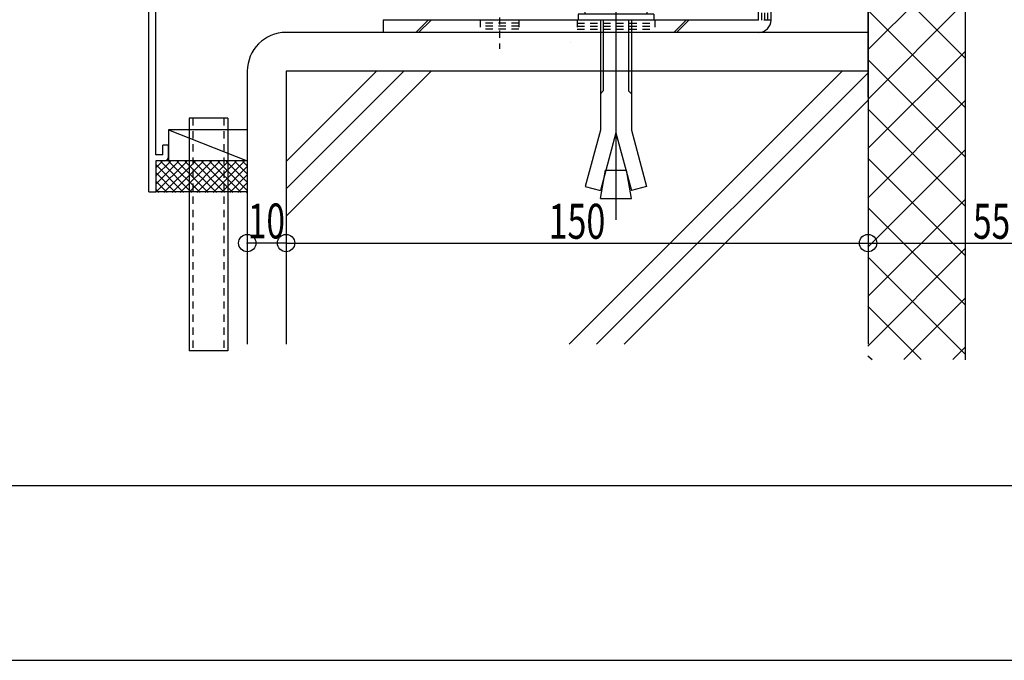
# Model space of a CAD drawing. Extents: x -210 to 210, y -148 to 148.
# Drawn here: x -147 to -63, y -148 to -93 of the extents above; entities that cross this region are included whole.
import ezdxf
from ezdxf.enums import TextEntityAlignment as Align

# ---------------------------------------------------------------- set-up
doc = ezdxf.new("R2010")
doc.units = 0
doc.header["$LTSCALE"] = 10
doc.header["$PDMODE"] = 32
doc.header["$PDSIZE"] = 1.5
doc.linetypes.add('DOT', pattern=[0.1125, 0.0625, -0.05])
for name, color, linetype in [('St', 127, 'CONTINUOUS'), ('その他部品等', 128, 'CONTINUOUS'), ('ボルト／ビス', 64, 'CONTINUOUS'), ('別途部材', 96, 'CONTINUOUS'), ('型材', 32, 'CONTINUOUS'), ('型材断面', 47, 'CONTINUOUS'), ('寸法', 80, 'CONTINUOUS'), ('曲げ物', 111, 'CONTINUOUS'), ('通り芯', 15, 'CONTINUOUS'), ('ﾊｯﾁﾝｸﾞ', 95, 'CONTINUOUS')]:
    doc.layers.add(name, color=color, linetype=linetype)
doc.styles.add('TextStyle03', font='MONOTXT', dxfattribs={"height": 1, "bigfont": 'BIGFONT'})

# ---------------------------------------------------------------- blocks, each defined once
blk = doc.blocks.new('*GRP_0206')
at = {"layer": '曲げ物', "linetype": 'CONTINUOUS'}
for p, q in [((-129.53975, -101.907773), (-132.87309, -101.907785)), ((-132.87309, -101.907785), (-132.873035, -121.907785)), ((-129.53975, -101.907773), (-129.53972, -121.907773)), ((-129.53972, -121.907773), (-132.873035, -121.907785))]:
    blk.add_line(p, q, dxfattribs=at)
at = {"layer": '曲げ物', "linetype": 'DOT'}
for p, q in [((-132.53974, -101.907785), (-132.53971, -121.907785)), ((-129.873075, -101.907775), (-129.873045, -121.907775))]:
    blk.add_line(p, q, dxfattribs=at)
blk = doc.blocks.new('*GRP_0001')
at = {"layer": '型材断面', "linetype": 'CONTINUOUS'}
blk.add_line((190, -133.5), (-190, -133.5), dxfattribs=at)
blk = doc.blocks.new('*GRP_0210')
at = {"layer": '型材断面', "linetype": 'CONTINUOUS'}
for p, q in [((-93.004912, -78.527067), (-93.604912, -78.527067)), ((-93.604912, -80.2604), (-93.604912, -78.527067)), ((-93.504912, -80.3604), (-93.604912, -80.2604)), ((-93.504912, -80.3604), (-93.604912, -80.4604)), ((-93.604912, -82.427067), (-93.604912, -80.4604)), ((-136.338245, -88.241128), (-93.604912, -82.427067)), ((-111.544888, -85.473408), (-93.504912, -83.01899)), ((-94.83212, -83.805092), (-93.504912, -83.62452)), ((-93.504912, -83.01899), (-93.504912, -83.62452)), ((-94.764715, -84.300528), (-94.83212, -83.805092)), ((-94.764715, -84.300528), (-93.004912, -84.0611)), ((-112.040325, -85.540815), (-131.533695, -88.192972)), ((-111.961463, -86.135607), (-113.21657, -86.30637)), ((-111.961463, -86.135607), (-112.040693, -85.540865)), ((-111.399997, -86.563825), (-111.545255, -85.473458)), ((-113.21657, -86.30637), (-113.150545, -86.801995)), ((-113.150545, -86.801995), (-111.399997, -86.563825)), ((-135.73828, -105.07446), (-135.738248, -88.765023)), ((-132.029135, -88.26038), (-135.738248, -88.765023)), ((-131.877253, -89.349852), (-132.028583, -88.260305)), ((-131.4506, -88.787198), (-131.533145, -88.192897)), ((-131.451152, -88.787273), (-130.196045, -88.616507)), ((-130.196045, -88.616507), (-130.127257, -89.111758)), ((-130.127257, -89.111758), (-131.877805, -89.349928)), ((-134.638278, -104.241128), (-135.138278, -104.241128)), ((-135.138278, -105.07446), (-135.138278, -104.241128)), ((-134.638278, -105.241128), (-134.638278, -104.241128)), ((-135.73828, -105.57446), (-135.738285, -108.241128)), ((-135.138278, -105.07446), (-135.73828, -105.07446)), ((-134.97161, -105.57446), (-135.73828, -105.57446))]:
    blk.add_line(p, q, dxfattribs=at)
at = {"layer": '型材断面', "color": 47, "linetype": 'CONTINUOUS'}
for p, q in [((-93.004912, -78.527067), (-93.004912, -84.0611)), ((-136.338285, -108.241128), (-136.338245, -88.241128)), ((-136.338285, -108.241128), (-135.738285, -108.241128))]:
    blk.add_line(p, q, dxfattribs=at)
at = {"layer": '型材断面', "linetype": 'CONTINUOUS'}
blk.add_arc((-134.971613, -105.241128), 0.333333, -90, 0, dxfattribs=at)
blk = doc.blocks.new('*DIM_0070')
at = {"layer": '寸法', "color": 0, "linetype": 'BYBLOCK'}
for p, q in [((-124.538288, -109.304455), (-124.538288, -112.648417)), ((-74.538248, -109.304455), (-74.538248, -112.648417)), ((-124.538288, -112.648417), (-74.538248, -112.648417))]:
    blk.add_line(p, q, dxfattribs=at)
at = {"layer": '寸法', "color": 0}
blk.add_point((-74.538248, -112.648417), dxfattribs=at)
at = {"layer": '寸法', "color": 0, "linetype": 'CONTINUOUS', "style": 'TextStyle03'}
blk.add_text('150', height=3, dxfattribs=at).set_placement((-101.9875, -112.275), (-97.1125, -112.275), align=Align.FIT)
blk = doc.blocks.new('*DIM_0071')
at = {"layer": '寸法', "color": 0, "linetype": 'BYBLOCK'}
for p, q in [((-74.538248, -109.304455), (-74.538248, -112.648417)), ((-56.204915, -109.304455), (-56.204915, -112.648417)), ((-74.538248, -112.648417), (-56.204915, -112.648417))]:
    blk.add_line(p, q, dxfattribs=at)
at = {"layer": '寸法', "color": 0}
blk.add_point((-56.204915, -112.648417), dxfattribs=at)
at = {"layer": '寸法', "color": 0, "linetype": 'CONTINUOUS', "style": 'TextStyle03'}
blk.add_text('55', height=3, dxfattribs=at).set_placement((-65.51875, -112.275), (-62.33125, -112.275), align=Align.FIT)
blk = doc.blocks.new('*DIM_0072')
at = {"layer": '寸法', "linetype": 'CONTINUOUS'}
blk.add_line((-124.538288, -112.648417), (-127.871617, -112.648417), dxfattribs=at)
at = {"layer": '寸法'}
for p in [(-127.871617, -112.648417), (-124.538288, -112.648417)]:
    blk.add_point(p, dxfattribs=at)
at = {"layer": '寸法', "linetype": 'CONTINUOUS', "style": 'TextStyle03'}
blk.add_text('10', height=3, dxfattribs=at).set_placement((-127.81875, -112.25), (-124.63125, -112.25), align=Align.FIT)
blk = doc.blocks.new('*HAT_0024')
at = {"layer": 'ﾊｯﾁﾝｸﾞ'}
for p, q in [((-74.55, -79.1), (-69.6, -74.125)), ((-74.55, -74.85), (-73.825, -74.125)), ((-71.85, -74.125), (-66.225, -79.775)), ((-67.625, -74.125), (-66.225, -75.525)), ((-74.55, -83.325), (-66.225, -75)), ((-74.55, -75.675), (-66.225, -84.025)), ((-74.55, -87.575), (-66.225, -79.25)), ((-74.55, -79.925), (-66.225, -88.25)), ((-74.55, -91.825), (-66.225, -83.475)), ((-74.55, -84.15), (-66.225, -92.5)), ((-74.55, -96.05), (-66.225, -87.725)), ((-74.55, -88.4), (-66.225, -96.725)), ((-74.55, -100.3), (-66.225, -91.95)), ((-74.55, -92.625), (-66.225, -100.975)), ((-74.55, -104.525), (-66.225, -96.2)), ((-74.55, -96.875), (-66.225, -105.2)), ((-74.55, -108.775), (-66.225, -100.425)), ((-74.55, -101.125), (-66.225, -109.45)), ((-74.55, -113), (-66.225, -104.675)), ((-74.55, -105.35), (-66.225, -113.7)), ((-74.55, -117.25), (-66.225, -108.925)), ((-74.55, -109.6), (-66.225, -117.925)), ((-74.55, -121.5), (-66.225, -113.15)), ((-74.55, -113.825), (-66.225, -122.175)), ((-71.475, -122.65), (-66.225, -117.4)), ((-74.55, -118.075), (-69.975, -122.65)), ((-67.25, -122.65), (-66.225, -121.625)), ((-74.55, -122.325), (-74.2, -122.65))]:
    blk.add_line(p, q, dxfattribs=at)
blk = doc.blocks.new('*HAT_0029')
at = {"layer": 'ﾊｯﾁﾝｸﾞ'}
for p, q in [((-133.075, -105.625), (-135.7, -108.25)), ((-133.775, -105.625), (-135.7, -107.55)), ((-134.475, -105.625), (-135.7, -106.85)), ((-135.175, -105.625), (-135.7, -106.15)), ((-132.65, -108.3), (-135.3, -105.625)), ((-132.35, -105.625), (-135.025, -108.3)), ((-131.925, -108.3), (-134.6, -105.625)), ((-131.65, -105.625), (-134.325, -108.3)), ((-131.225, -108.3), (-133.9, -105.625)), ((-130.95, -105.625), (-133.625, -108.3)), ((-130.525, -108.3), (-133.2, -105.625)), ((-130.25, -105.625), (-132.9, -108.3)), ((-129.825, -108.3), (-132.475, -105.625)), ((-129.525, -105.625), (-132.2, -108.3)), ((-129.125, -108.3), (-131.775, -105.625)), ((-128.825, -105.625), (-131.5, -108.3)), ((-128.4, -108.3), (-131.075, -105.625)), ((-128.125, -105.625), (-130.8, -108.3)), ((-127.85, -108.15), (-130.375, -105.625)), ((-127.85, -107.45), (-129.65, -105.625)), ((-127.85, -106.725), (-128.95, -105.625)), ((-127.85, -106.025), (-128.25, -105.625)), ((-133.35, -108.3), (-135.7, -105.925)), ((-127.85, -106.05), (-130.075, -108.3)), ((-134.05, -108.3), (-135.7, -106.625)), ((-134.75, -108.3), (-135.7, -107.35)), ((-127.85, -106.75), (-129.375, -108.3)), ((-135.475, -108.3), (-135.7, -108.05)), ((-127.85, -107.45), (-128.675, -108.3)), ((-127.85, -108.175), (-127.975, -108.3))]:
    blk.add_line(p, q, dxfattribs=at)
blk = doc.blocks.new('*GRP_0118')
at = {"layer": 'ボルト／ビス', "color": 64, "linetype": 'CONTINUOUS'}
for p, q in [((-96.204918, -87.412112), (-96.204918, -110.659012)), ((-97.302502, -88.145905), (-97.538278, -88.38158)), ((-94.871593, -88.38158), (-97.538278, -88.38158)), ((-97.538278, -89.812495), (-97.538278, -88.38158)), ((-97.302502, -88.145905), (-97.302502, -89.812495)), ((-95.107277, -88.145905), (-97.302502, -88.145905)), ((-95.107277, -88.145905), (-95.107277, -89.812495)), ((-94.871593, -88.38158), (-95.107277, -88.145905)), ((-94.871593, -89.812495), (-94.871593, -88.38158)), ((-99.13821, -90.048337), (-98.902535, -89.812495)), ((-99.13821, -90.048337), (-99.13821, -92.14582)), ((-98.902535, -89.812495), (-93.507302, -89.812495)), ((-97.371535, -90.048337), (-97.60721, -89.812495)), ((-97.371535, -90.048337), (-97.13586, -89.812495)), ((-97.371535, -90.048337), (-97.13586, -89.812495)), ((-97.371535, -90.048337), (-97.371535, -92.14582)), ((-95.058453, -90.048337), (-95.294128, -89.812495)), ((-95.058453, -90.048337), (-94.822778, -89.812495)), ((-95.058453, -90.048337), (-95.058453, -92.14582)), ((-93.271627, -90.048337), (-93.507302, -89.812495)), ((-93.271627, -90.048337), (-93.271627, -92.14582)), ((-99.13821, -92.14582), (-93.271627, -92.14582)), ((-98.871552, -92.14582), (-98.871552, -92.979195)), ((-93.538185, -92.14582), (-93.538185, -92.979195)), ((-92.95486, -92.979195), (-99.454918, -92.979195)), ((-99.454918, -92.979195), (-99.454918, -93.479288)), ((-92.95486, -92.979195), (-92.95486, -93.479288)), ((-92.95486, -93.479288), (-99.454918, -93.479288)), ((-97.538278, -93.479288), (-97.538278, -102.945637)), ((-97.302502, -93.479288), (-97.302502, -99.576862)), ((-95.107277, -93.479288), (-95.107277, -99.576862)), ((-94.871593, -93.479288), (-94.871593, -102.945637)), ((-97.538278, -99.812537), (-97.302502, -99.576862)), ((-94.871593, -99.812537), (-95.107277, -99.576862)), ((-97.538278, -102.945637), (-98.832342, -107.775305)), ((-96.204918, -103.16513), (-97.533468, -108.123355)), ((-96.204918, -103.16513), (-94.876278, -108.123355)), ((-94.871593, -102.945637), (-93.577492, -107.775305)), ((-97.538278, -108.812488), (-97.108277, -106.373787)), ((-97.108277, -106.373787), (-95.30156, -106.373787)), ((-94.871593, -108.812488), (-95.30156, -106.373787)), ((-98.832342, -107.775305), (-97.533468, -108.123355)), ((-93.577492, -107.775305), (-94.876278, -108.123355)), ((-97.538278, -108.812488), (-94.871593, -108.812488))]:
    blk.add_line(p, q, dxfattribs=at)
blk = doc.blocks.new('*GRP_0130')
at = {"layer": 'St', "linetype": 'CONTINUOUS'}
for p, q in [((-83.93826, -81.21262), (-82.871593, -81.21262)), ((-83.93826, -82.894143), (-82.871593, -81.827473)), ((-83.93826, -83.129847), (-82.871593, -82.063177)), ((-116.204925, -93.479288), (-116.204925, -94.545955)), ((-112.321167, -93.479288), (-113.387832, -94.545955)), ((-112.085462, -93.479288), (-113.152128, -94.545955)), ((-91.238975, -94.545955), (-90.17231, -93.479288)), ((-91.00327, -94.545955), (-89.936605, -93.479288))]:
    blk.add_line(p, q, dxfattribs=at)
at = {"layer": 'St', "color": 127, "linetype": 'CONTINUOUS'}
for p, q in [((-83.93826, -93.479288), (-83.93826, -81.21262)), ((-82.871593, -93.479288), (-82.871593, -81.21262)), ((-83.93826, -93.479288), (-116.204925, -93.479288)), ((-83.93826, -94.545955), (-116.204925, -94.545955))]:
    blk.add_line(p, q, dxfattribs=at)
at = {"layer": 'St', "linetype": 'DOT'}
for p, q in [((-82.871593, -82.879285), (-83.93826, -82.879285)), ((-83.93826, -85.21262), (-82.871593, -85.21262)), ((-81.255885, -86.21262), (-85.472133, -86.21262)), ((-83.93826, -87.21262), (-82.871593, -87.21262)), ((-106.204925, -92.124643), (-106.204925, -95.950842)), ((-96.204925, -92.124643), (-96.204925, -95.950842)), ((-107.871593, -93.479288), (-107.871593, -94.545955)), ((-104.538257, -93.745955), (-107.871593, -93.745955)), ((-104.538257, -93.479288), (-104.538257, -94.545955)), ((-99.538257, -93.479288), (-99.538257, -94.545955)), ((-92.871593, -93.479288), (-92.871593, -94.545955)), ((-82.871593, -93.479288), (-83.93826, -93.479288)), ((-104.538257, -94.01262), (-107.871593, -94.01262)), ((-104.538257, -94.279288), (-107.871593, -94.279288))]:
    blk.add_line(p, q, dxfattribs=at)
at = {"layer": 'St', "color": 127, "linetype": 'DOT'}
for p, q in [((-83.671593, -93.479288), (-83.671593, -82.879285)), ((-83.404928, -93.479288), (-83.404928, -82.879285)), ((-83.13826, -93.479288), (-83.13826, -82.879285)), ((-99.538257, -93.745955), (-92.871593, -93.745955)), ((-99.538257, -94.01262), (-92.871593, -94.01262)), ((-99.538257, -94.279288), (-92.871593, -94.279288)), ((-100.126657, -95.411082), (-100.126657, -95.41108))]:
    blk.add_line(p, q, dxfattribs=at)
at = {"layer": 'St', "color": 127, "linetype": 'CONTINUOUS'}
blk.add_arc((-83.938264, -93.479285), 1.066667, -90, 0, dxfattribs=at)

msp = doc.modelspace()

# ---------------------------------------------------------------- linework, layer by layer
at = {"layer": 'その他部品等', "linetype": 'CONTINUOUS'}
for p, q in [((-127.87308, -102.907765), (-134.638288, -102.907792)), ((-134.638288, -102.907792), (-134.638275, -105.57446)), ((-134.638288, -102.907792), (-127.873067, -105.574432)), ((-127.873067, -105.574432), (-135.738278, -105.574465)), ((-127.873057, -108.241097), (-135.738273, -108.24113))]:
    msp.add_line(p, q, dxfattribs=at)
at = {"layer": '型材断面', "linetype": 'CONTINUOUS'}
for p, q in [((-74.538248, -100.117933), (-74.538248, -73.24596)), ((-66.204915, -73.24596), (-66.204915, -122.669163)), ((-74.538248, -91.212625), (-74.538248, -121.335827)), ((-74.538255, -94.545955), (-124.53829, -94.545955)), ((-74.538255, -97.879288), (-124.538295, -97.879288)), ((-124.527527, -105.627525), (-116.77929, -97.879288)), ((-124.527527, -107.984548), (-114.422265, -97.879288)), ((-124.527527, -110.34157), (-112.065245, -97.879288)), ((-76.76009, -97.879288), (-100.216633, -121.335827)), ((-74.538248, -98.014467), (-97.859608, -121.335827)), ((-74.538248, -100.37149), (-95.502585, -121.335827))]:
    msp.add_line(p, q, dxfattribs=at)
at = {"layer": '型材断面', "color": 47, "linetype": 'CONTINUOUS'}
for p, q in [((-127.871617, -97.879292), (-127.871617, -121.335827)), ((-124.538288, -97.879292), (-124.538288, -121.335827))]:
    msp.add_line(p, q, dxfattribs=at)
at = {"layer": '型材断面', "linetype": 'CONTINUOUS'}
msp.add_arc((-124.538291, -97.879292), 3.333333, 90, 180, dxfattribs=at)
at = {"layer": '通り芯', "linetype": 'CONTINUOUS'}
msp.add_lwpolyline([(-210, -148.5), (210, -148.5), (210, 148.5), (-210, 148.5)], close=True, dxfattribs=at)

# ---------------------------------------------------------------- block references
at = {"layer": 'St', "linetype": 'DOT'}
msp.add_blockref('*GRP_0130', (0, 0), dxfattribs=at)
at = {"layer": '別途部材', "linetype": 'CONTINUOUS'}
msp.add_blockref('*GRP_0118', (0, 0), dxfattribs=at)
at = {"layer": '型材', "linetype": 'DOT'}
msp.add_blockref('*GRP_0206', (0, 0), dxfattribs=at)
at = {"layer": '型材断面', "linetype": 'CONTINUOUS'}
for name in ['*GRP_0001', '*GRP_0210']:
    msp.add_blockref(name, (0, 0), dxfattribs=at)
at = {"layer": '寸法', "linetype": 'CONTINUOUS'}
for name in ['*DIM_0072', '*DIM_0070', '*DIM_0071']:
    msp.add_blockref(name, (0, 0), dxfattribs=at)
at = {"layer": 'ﾊｯﾁﾝｸﾞ'}
for name in ['*HAT_0024', '*HAT_0029']:
    msp.add_blockref(name, (0, 0), dxfattribs=at)

doc.saveas('drawing.dxf')
